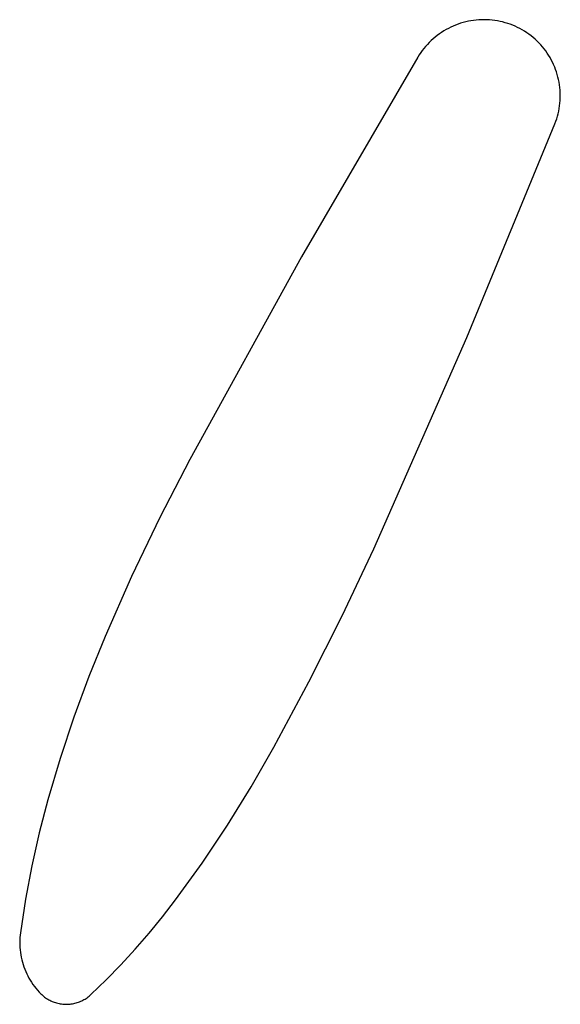
# Model space of a CAD drawing. Units: millimetres. Extents: x 9 to 1846, y -119 to 2206.
# Drawn here: x 491 to 494, y 1055 to 1060 of the extents above; entities that cross this region are included whole.
import ezdxf

# ---------------------------------------------------------------- set-up
doc = ezdxf.new("R2010")
doc.units = ezdxf.units.MM
doc.header["$MEASUREMENT"] = 0
doc.layers.add('Default', color=18, linetype='Continuous', true_color=0x000000)

msp = doc.modelspace()

# ---------------------------------------------------------------- linework, layer by layer
at = {"layer": 'Default'}
for p, q in [((493.21183, 1059.95416), (493.20017, 1059.9498)), ((493.22363, 1059.95813), (493.21183, 1059.95416)), ((493.23556, 1059.96168), (493.22363, 1059.95813)), ((493.24761, 1059.96482), (493.23556, 1059.96168)), ((493.25976, 1059.96754), (493.24761, 1059.96482)), ((493.272, 1059.96984), (493.25976, 1059.96754)), ((493.2843, 1059.97171), (493.272, 1059.96984)), ((493.29667, 1059.97317), (493.2843, 1059.97171)), ((493.30908, 1059.97419), (493.29667, 1059.97317)), ((493.32151, 1059.97479), (493.30908, 1059.97419)), ((493.33396, 1059.97496), (493.32151, 1059.97479)), ((493.34641, 1059.97469), (493.33396, 1059.97496)), ((493.35884, 1059.974), (493.34641, 1059.97469)), ((493.37124, 1059.97288), (493.35884, 1059.974)), ((493.38359, 1059.97134), (493.37124, 1059.97288)), ((493.39588, 1059.96937), (493.38359, 1059.97134)), ((493.4081, 1059.96697), (493.39588, 1059.96937)), ((493.42023, 1059.96416), (493.4081, 1059.96697)), ((493.43225, 1059.96093), (493.42023, 1059.96416)), ((493.44416, 1059.95729), (493.43225, 1059.96093)), ((493.45593, 1059.95324), (493.44416, 1059.95729)), ((493.46756, 1059.94878), (493.45593, 1059.95324)), ((493.12372, 1059.90841), (493.11369, 1059.90103)), ((493.13399, 1059.91543), (493.12372, 1059.90841)), ((493.14451, 1059.9221), (493.13399, 1059.91543)), ((493.15524, 1059.9284), (493.14451, 1059.9221)), ((493.16619, 1059.93433), (493.15524, 1059.9284)), ((493.17734, 1059.93987), (493.16619, 1059.93433)), ((493.18867, 1059.94503), (493.17734, 1059.93987)), ((493.20017, 1059.9498), (493.18867, 1059.94503)), ((493.47902, 1059.94393), (493.46756, 1059.94878)), ((493.49031, 1059.93869), (493.47902, 1059.94393)), ((493.50136, 1059.93308), (493.49031, 1059.93869)), ((493.5122, 1059.9271), (493.50136, 1059.93308)), ((493.52283, 1059.92074), (493.5122, 1059.9271)), ((493.53323, 1059.91401), (493.52283, 1059.92074)), ((493.54339, 1059.90693), (493.53323, 1059.91401)), ((493.5533, 1059.8995), (493.54339, 1059.90693)), ((493.06767, 1059.85922), (493.05937, 1059.84994)), ((493.07629, 1059.8682), (493.06767, 1059.85922)), ((493.08521, 1059.87689), (493.07629, 1059.8682)), ((493.09442, 1059.88526), (493.08521, 1059.87689)), ((493.10392, 1059.89331), (493.09442, 1059.88526)), ((493.11369, 1059.90103), (493.10392, 1059.89331)), ((493.56295, 1059.89172), (493.5533, 1059.8995)), ((493.57231, 1059.88362), (493.56295, 1059.89172)), ((493.58139, 1059.87519), (493.57231, 1059.88362)), ((493.59017, 1059.86646), (493.58139, 1059.87519)), ((493.59864, 1059.85742), (493.59017, 1059.86646)), ((493.03646, 1059.82046), (493.02951, 1059.81013)), ((493.04376, 1059.83055), (493.03646, 1059.82046)), ((493.0514, 1059.84038), (493.04376, 1059.83055)), ((493.05937, 1059.84994), (493.0514, 1059.84038)), ((493.60679, 1059.84809), (493.59864, 1059.85742)), ((493.61462, 1059.83849), (493.60679, 1059.84809)), ((493.6221, 1059.82862), (493.61462, 1059.83849)), ((493.62923, 1059.81849), (493.6221, 1059.82862)), ((493.63601, 1059.80813), (493.62923, 1059.81849)), ((493.02293, 1059.79956), (492.47707, 1058.86346)), ((493.02951, 1059.81013), (493.02293, 1059.79956)), ((493.64242, 1059.79753), (493.63601, 1059.80813)), ((493.64846, 1059.78671), (493.64242, 1059.79753)), ((493.65412, 1059.7757), (493.64846, 1059.78671)), ((493.65939, 1059.76449), (493.65412, 1059.7757)), ((493.66427, 1059.7531), (493.65939, 1059.76449)), ((493.66875, 1059.74155), (493.66427, 1059.7531)), ((493.67282, 1059.72986), (493.66875, 1059.74155)), ((493.67649, 1059.71802), (493.67282, 1059.72986)), ((493.67974, 1059.70607), (493.67649, 1059.71802)), ((493.68257, 1059.69401), (493.67974, 1059.70607)), ((493.68498, 1059.68186), (493.68257, 1059.69401)), ((493.68697, 1059.66964), (493.68498, 1059.68186)), ((493.68853, 1059.65735), (493.68697, 1059.66964)), ((493.68966, 1059.64502), (493.68853, 1059.65735)), ((493.69036, 1059.63265), (493.68966, 1059.64502)), ((493.69063, 1059.62027), (493.69036, 1059.63265)), ((493.6874, 1059.57086), (493.68885, 1059.58316)), ((493.68885, 1059.58316), (493.68987, 1059.59551)), ((493.68987, 1059.59551), (493.69047, 1059.60788)), ((493.69047, 1059.60788), (493.69063, 1059.62027)), ((493.68049, 1059.53437), (493.68321, 1059.54645)), ((493.68321, 1059.54645), (493.68552, 1059.55862)), ((493.68552, 1059.55862), (493.6874, 1059.57086)), ((493.66543, 1059.48721), (493.6698, 1059.49879)), ((493.6698, 1059.49879), (493.67378, 1059.51052)), ((493.67378, 1059.51052), (493.67734, 1059.52239)), ((493.67734, 1059.52239), (493.68049, 1059.53437)), ((493.25292, 1058.48631), (493.66543, 1059.48721)), ((492.47707, 1058.86346), (491.95416, 1057.91435)), ((492.81612, 1057.49577), (493.25292, 1058.48631)), ((491.95416, 1057.91435), (491.81355, 1057.64189)), ((491.81355, 1057.64189), (491.68114, 1057.36533)), ((492.66814, 1057.18162), (492.81612, 1057.49577)), ((491.68114, 1057.36533), (491.55707, 1057.08494)), ((492.51224, 1056.87133), (492.66814, 1057.18162)), ((491.55707, 1057.08494), (491.4807, 1056.89668)), ((491.4807, 1056.89668), (491.41048, 1056.70603)), ((492.34851, 1056.5651), (492.51224, 1056.87133)), ((491.41048, 1056.70603), (491.34649, 1056.51321)), ((492.24256, 1056.38047), (492.34851, 1056.5651)), ((491.34649, 1056.51321), (491.2888, 1056.31841)), ((492.13029, 1056.19963), (492.24256, 1056.38047)), ((491.2888, 1056.31841), (491.24876, 1056.16466)), ((492.01184, 1056.02277), (492.13029, 1056.19963)), ((491.24876, 1056.16466), (491.21395, 1056.00965)), ((491.21395, 1056.00965), (491.18441, 1055.85355)), ((491.88733, 1055.85012), (492.01184, 1056.02277)), ((491.18441, 1055.85355), (491.16017, 1055.69654)), ((491.8267, 1055.77146), (491.88733, 1055.85012)), ((491.7638, 1055.69459), (491.8267, 1055.77146)), ((491.15722, 1055.66189), (491.15702, 1055.65029)), ((491.15781, 1055.67347), (491.15722, 1055.66189)), ((491.15879, 1055.68502), (491.15781, 1055.67347)), ((491.16017, 1055.69654), (491.15879, 1055.68502)), ((491.69868, 1055.61959), (491.7638, 1055.69459)), ((491.15702, 1055.65029), (491.15722, 1055.63869)), ((491.15722, 1055.63869), (491.15782, 1055.62711)), ((491.15782, 1055.62711), (491.15881, 1055.61556)), ((491.15881, 1055.61556), (491.1602, 1055.60404)), ((491.63141, 1055.54652), (491.69868, 1055.61959)), ((491.1602, 1055.60404), (491.16197, 1055.59258)), ((491.16197, 1055.59258), (491.16414, 1055.58119)), ((491.16414, 1055.58119), (491.1667, 1055.56987)), ((491.1667, 1055.56987), (491.16964, 1055.55865)), ((491.16964, 1055.55865), (491.17296, 1055.54754)), ((491.17296, 1055.54754), (491.17666, 1055.53655)), ((491.17666, 1055.53655), (491.18073, 1055.52569)), ((491.18073, 1055.52569), (491.18517, 1055.51498)), ((491.56204, 1055.47545), (491.63141, 1055.54652)), ((491.18517, 1055.51498), (491.18997, 1055.50442)), ((491.18997, 1055.50442), (491.19513, 1055.49403)), ((491.19513, 1055.49403), (491.20064, 1055.48383)), ((491.20064, 1055.48383), (491.2065, 1055.47382)), ((491.49062, 1055.40643), (491.56204, 1055.47545)), ((491.2065, 1055.47382), (491.2127, 1055.46401)), ((491.2127, 1055.46401), (491.21922, 1055.45443)), ((491.21922, 1055.45443), (491.22607, 1055.44507)), ((491.22607, 1055.44507), (491.23324, 1055.43595)), ((491.23324, 1055.43595), (491.24071, 1055.42708)), ((491.24071, 1055.42708), (491.24848, 1055.41847)), ((491.24848, 1055.41847), (491.25654, 1055.41013)), ((491.25654, 1055.41013), (491.26068, 1055.40613)), ((491.26068, 1055.40613), (491.26495, 1055.40228)), ((491.26495, 1055.40228), (491.26935, 1055.39857)), ((491.26935, 1055.39857), (491.27387, 1055.39502)), ((491.27387, 1055.39502), (491.27852, 1055.39162)), ((491.27852, 1055.39162), (491.28328, 1055.38838)), ((491.28328, 1055.38838), (491.28814, 1055.38531)), ((491.28814, 1055.38531), (491.29311, 1055.38241)), ((491.45825, 1055.38262), (491.46321, 1055.38554)), ((491.46321, 1055.38554), (491.46807, 1055.38862)), ((491.46807, 1055.38862), (491.47282, 1055.39187)), ((491.47282, 1055.39187), (491.47745, 1055.39528)), ((491.47745, 1055.39528), (491.48197, 1055.39884)), ((491.48197, 1055.39884), (491.48636, 1055.40256)), ((491.48636, 1055.40256), (491.49062, 1055.40643)), ((491.29311, 1055.38241), (491.29817, 1055.37968)), ((491.29817, 1055.37968), (491.30333, 1055.37712)), ((491.30333, 1055.37712), (491.30857, 1055.37474)), ((491.30857, 1055.37474), (491.31388, 1055.37254)), ((491.31388, 1055.37254), (491.31927, 1055.37053)), ((491.31927, 1055.37053), (491.32473, 1055.3687)), ((491.32473, 1055.3687), (491.33024, 1055.36706)), ((491.33024, 1055.36706), (491.33581, 1055.3656)), ((491.33581, 1055.3656), (491.34142, 1055.36434)), ((491.34142, 1055.36434), (491.34707, 1055.36327)), ((491.34707, 1055.36327), (491.35276, 1055.3624)), ((491.35276, 1055.3624), (491.35847, 1055.36172)), ((491.35847, 1055.36172), (491.36421, 1055.36124)), ((491.36421, 1055.36124), (491.36995, 1055.36095)), ((491.36995, 1055.36095), (491.37571, 1055.36086)), ((491.37571, 1055.36086), (491.38146, 1055.36096)), ((491.38146, 1055.36096), (491.38721, 1055.36126)), ((491.38721, 1055.36126), (491.39294, 1055.36176)), ((491.39294, 1055.36176), (491.39865, 1055.36246)), ((491.39865, 1055.36246), (491.40433, 1055.36335)), ((491.40433, 1055.36335), (491.40998, 1055.36443)), ((491.40998, 1055.36443), (491.41559, 1055.36571)), ((491.41559, 1055.36571), (491.42116, 1055.36717)), ((491.42116, 1055.36717), (491.42667, 1055.36883)), ((491.42667, 1055.36883), (491.43212, 1055.37067)), ((491.43212, 1055.37067), (491.4375, 1055.3727)), ((491.4375, 1055.3727), (491.44281, 1055.37492)), ((491.44281, 1055.37492), (491.44805, 1055.37731)), ((491.44805, 1055.37731), (491.45319, 1055.37988)), ((491.45319, 1055.37988), (491.45825, 1055.38262))]:
    msp.add_line(p, q, dxfattribs=at)

doc.saveas('drawing.dxf')
